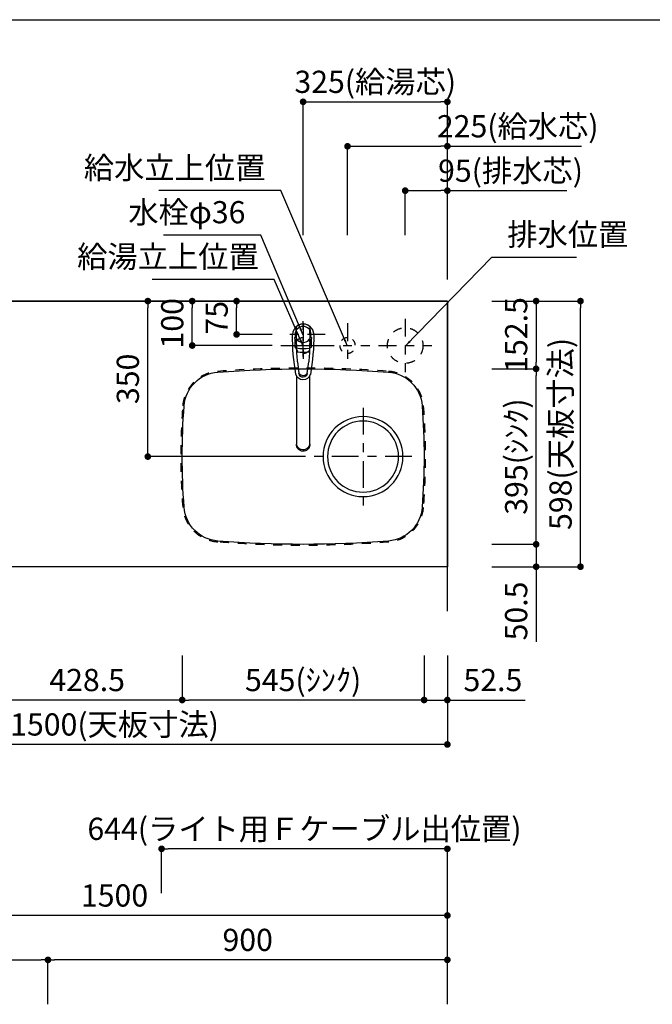
# Model space of a CAD drawing. Extents: x 0 to 8150, y 0 to 5650.
# Drawn here: x 3886 to 5312, y 3434 to 5650 of the extents above; entities that cross this region are included whole.
import ezdxf

# ---------------------------------------------------------------- set-up
doc = ezdxf.new("R2010")
doc.units = 0
doc.header["$LTSCALE"] = 80
doc.header["$MEASUREMENT"] = 0
for name, pattern in [('ITN02', [1.25, 0.5, -0.25, 0.25, -0.25]), ('ITN03', [1.5, 0.75, -0.25, 0.25, -0.25]), ('ITN06', [2.25, 1.5, -0.25, 0.25, -0.25]), ('TEN07', [0.35, 0.175, -0.175]), ('TEN10', [0.5, 0.25, -0.25])]:
    doc.linetypes.add(name, pattern=pattern)
doc.layers.get('0').update_dxf_attribs({"linetype": 'CONTINUOUS'})
doc.layers.get('DEFPOINTS').update_dxf_attribs({"linetype": 'CONTINUOUS'})
for name, color, linetype in [('1', 7, 'CONTINUOUS'), ('DIM', 3, 'CONTINUOUS'), ('DTOP', 150, 'CONTINUOUS'), ('KABE', 130, 'CONTINUOUS'), ('図面枠', 6, 'CONTINUOUS'), ('設備', 30, 'CONTINUOUS')]:
    doc.layers.add(name, color=color, linetype=linetype)
doc.styles.add('TATE65', font='txt.shx', dxfattribs={"width": 0.65, "bigfont": 'extfont.shx'})
doc.styles.add('TATE70', font='txt.shx', dxfattribs={"width": 0.7, "bigfont": 'extfont.shx'})
doc.styles.add('TATE75', font='txt.shx', dxfattribs={"width": 0.75, "bigfont": 'extfont.shx'})
doc.styles.add('TATE80', font='txt.shx', dxfattribs={"width": 0.8, "bigfont": 'extfont.shx'})
doc.dimstyles.new('DIMSHORT65', dxfattribs={"dimtxt": 50, "dimasz": 15, "dimexe": 0, "dimexo": 0, "dimgap": 20, "dimtad": 1, "dimdec": 1, "dimtxsty": 'TATE65', "dimblk1": 'DOT', "dimblk2": 'DOT', "dimsah": 1, "dimcen": 0.09, "dimclrd": 256, "dimclre": 256, "dimclrt": 7, "dimazin": 3, "dimtfac": 1, "dimtmove": 0, "dimatfit": 3, "dimtolj": 1, "dimtzin": 0})
doc.dimstyles.new('DIMSHORT70', dxfattribs={"dimtxt": 50, "dimasz": 15, "dimexe": 0, "dimexo": 0, "dimgap": 20, "dimtad": 1, "dimdec": 1, "dimtxsty": 'TATE70', "dimblk1": 'DOT', "dimblk2": 'DOT', "dimsah": 1, "dimcen": 0.09, "dimclrd": 256, "dimclre": 256, "dimclrt": 7, "dimazin": 3, "dimtfac": 1, "dimtmove": 0, "dimatfit": 3, "dimtolj": 1, "dimtzin": 0})
doc.dimstyles.new('HIKI65', dxfattribs={"dimtxt": 50, "dimasz": 15, "dimexe": 0, "dimexo": 0, "dimgap": 20, "dimtad": 1, "dimtxsty": 'TATE65', "dimblk1": 'DOT', "dimblk2": 'DOT', "dimsah": 1, "dimcen": 0.09, "dimclrd": 256, "dimclre": 256, "dimclrt": 7, "dimazin": 3, "dimtfac": 1, "dimtmove": 0, "dimatfit": 3, "dimtolj": 1, "dimtzin": 0})
doc.dimstyles.new('HIKI70', dxfattribs={"dimtxt": 50, "dimasz": 15, "dimexe": 0, "dimexo": 0, "dimgap": 20, "dimtad": 1, "dimdec": 1, "dimtxsty": 'TATE70', "dimblk1": 'DOT', "dimblk2": 'DOT', "dimsah": 1, "dimcen": 0.09, "dimclrd": 256, "dimclre": 256, "dimclrt": 7, "dimazin": 3, "dimtfac": 1, "dimtmove": 0, "dimatfit": 3, "dimtolj": 1, "dimtzin": 0})
doc.dimstyles.new('HIKI75', dxfattribs={"dimtxt": 50, "dimasz": 15, "dimexe": 0, "dimexo": 0, "dimgap": 20, "dimtad": 1, "dimtxsty": 'TATE75', "dimblk1": 'DOT', "dimblk2": 'DOT', "dimsah": 1, "dimcen": 0.09, "dimclrd": 256, "dimclre": 256, "dimclrt": 7, "dimazin": 3, "dimtfac": 1, "dimtmove": 0, "dimatfit": 3, "dimtolj": 1, "dimtzin": 0})
doc.dimstyles.new('HIKI80', dxfattribs={"dimtxt": 50, "dimasz": 15, "dimexe": 0, "dimexo": 0, "dimgap": 20, "dimtad": 1, "dimtxsty": 'TATE80', "dimblk1": 'DOT', "dimblk2": 'DOT', "dimsah": 1, "dimcen": 0.09, "dimclrd": 256, "dimclre": 256, "dimclrt": 7, "dimazin": 3, "dimtfac": 1, "dimtmove": 0, "dimatfit": 3, "dimtolj": 1, "dimtzin": 0})

# ---------------------------------------------------------------- blocks, each defined once
blk = doc.blocks.new('84-120__49', base_point=(154.9, 162.7))
at = {"color": 7}
for radius, start, end in [(89.9, 171.1673, 188.8058), (81.9, 169.9739, 190.3569)]:
    blk.add_arc((575.6, 247.6), radius, start, end, dxfattribs=at)
at = {"layer": '1', "color": 7}
for centre, radius, start, end in [((526.3, -377.3), 640, 92.8061, 93.5399), ((526.3, -377.3), 640, 90, 92.8061), ((526.2, -376.8), 639.5, 88.309, 89.9864), ((526.3, 872.7), 640, 266.4595, 270), ((526.5, 872.2), 639.5, 269.9864, 271.6637)]:
    blk.add_arc(centre, radius, start, end, dxfattribs=at)
blk = doc.blocks.new('87-47__47', base_point=(388.6, 250.9))
at = {"color": 7}
for centre, radius, start, end in [((441, 247.7), 17, 107.8314, 254.8555), ((439, 247.6), 9.35, 97.029, 260.4393), ((445.3, 247.5), 12, 128.2968, 229.1715), ((439, 247.6), 9.35, 260.4393, 270.7565)]:
    blk.add_arc(centre, radius, start, end, dxfattribs=at)
at = {"layer": '1', "color": 7}
for p, q in [((437.9, 256.9), (464.4, 260.2)), ((526.3, 262.7), (538.9, 262.7)), ((464.4, 235.2), (439.2, 238.3)), ((526.3, 232.7), (538.9, 232.7))]:
    blk.add_line(p, q, dxfattribs=at)
blk.add_lwpolyline([(526.3, 271.7, -0.001137), (527.2, 271.6, -0.003417), (528, 271.6, -0.00571), (528.8, 271.5, -0.008016), (529.6, 271.4, -0.010318), (530.4, 271.3, -0.011142), (531.2, 271.2, -0.010474), (532, 271, -0.00983), (532.7, 270.7, -0.009216), (533.5, 270.5, -0.008634), (534.3, 270.2, -0.025578), (536.5, 269.2, -0.169592), (547.2, 258.2, -0.535522), (526.3, 223.7)], format="xyb", dxfattribs=at)
for centre, radius, start, end in [((524.9, -243.2), 514.9, 89.8415, 99.9681), ((526.2, -376.8), 640, 93.8817, 95.5432), ((526.2, -376.8), 640, 92.7833, 93.8817), ((526.3, 247.7), 34.5, 149.7754, 154.7228), ((497.4, 264.5), 1.05, 92.5695, 149.7754), ((526.2, -376.8), 643, 90.6303, 92.5695), ((519.1, 265.1), 1.05, 30.8845, 90.6303), ((489.9, 247.7), 35.1, 26.1975, 30.8845), ((526.2, -376.8), 640, 89.9864, 90.429), ((526.2, -376.8), 640, 88.3746, 89.9864), ((524.9, 738.5), 514.9, 260.1183, 270.1585), ((526.5, 872.2), 640, 264.4296, 266.091), ((526.5, 872.2), 640, 266.091, 267.1895), ((526.3, 247.7), 34.5, 205.2499, 210.1974), ((497.4, 230.8), 1.05, 210.1974, 267.4032), ((526.5, 872.2), 643, 267.4032, 269.3424), ((519.1, 230.2), 1, 269.345, 329.0399), ((489.9, 247.7), 35.1, 329.0882, 333.7752), ((526.5, 872.2), 640, 269.5437, 269.9864), ((526.5, 872.2), 640, 269.9864, 271.5981)]:
    blk.add_arc(centre, radius, start, end, dxfattribs=at)
blk = doc.blocks.new('A$C38C01EB5')
at = {"color": 7}
for p, q in [((15.7, 38.9), (169.7, 38.9)), ((169.9, 9), (15.7, 9))]:
    blk.add_line(p, q, dxfattribs=at)
for points in [[(15.7, 38.9, 0.001051), (15.1, 38.9, 0.003157), (14.6, 38.9, 0.005275), (14, 38.8, 0.007402), (13.5, 38.8, 0.009529), (12.9, 38.7, 0.010706), (12.4, 38.6, 0.009238), (11.9, 38.5, 0.009582), (11.3, 38.4, 0.008157), (10.8, 38.2, 0.008548), (10.3, 38, 0.015329), (9.3, 37.7, 0.017305), (8.3, 37.2, 0.094399), (3.6, 33.6, 0.090637), (0.9, 29.1, 0.434977), (10.3, 9.9, 0.008103), (10.8, 9.7, 0.008602), (11.3, 9.6, 0.009136), (11.9, 9.4, 0.009684), (12.4, 9.3, 0.02039), (13.5, 9.1, 0.006649), (14, 9.1, 0.006027), (14.6, 9, 0.002404), (15.1, 9, 0.001804), (15.7, 9)], [(13.6, 38, 0.001073), (13.1, 37.8, 0.003223), (12.6, 37.6, 0.005386), (12.1, 37.4, 0.007558), (11.6, 37.2, 0.009731), (11.1, 36.9, 0.010893), (10.6, 36.7, 0.009431), (10.2, 36.4, 0.0098), (9.7, 36.1, 0.008383), (9.3, 35.8, 0.0591), (6.6, 33.2, 0.127722), (3.5, 26.6, 0.262018), (8, 13.2, 0.035014), (10.2, 11.5, 0.018849), (10.6, 11.3, 0.011821), (11.6, 10.7, 0.015747), (12.1, 10.5, 0.005387), (12.6, 10.3, 0.003223), (13.1, 10.1, 0.001074), (13.6, 9.9)]]:
    blk.add_lwpolyline(points, format="xyb", dxfattribs=at)
for start, end in [(0, 41.4179), (318.5821, 0)]:
    blk.add_arc((263, 24), 24, start, end, dxfattribs=at)
at = {"xscale": 0.9987063150770663, "yscale": 0.9987063150770663, "zscale": 0.9987063150770663}
for name, p in [('87-47__47', (125.5, 27.2)), ('84-120__49', (-108, -60.9))]:
    blk.add_blockref(name, p, dxfattribs=at)
blk = doc.blocks.new('_DOT')
at = {"color": 0, "linetype": 'BYBLOCK'}
blk.add_line((-0.5, 0), (-1, 0), dxfattribs=at)
at = {"color": 0, "linetype": 'BYBLOCK', "const_width": 0.5}
blk.add_lwpolyline([(-0.25, 0, 1), (0.25, 0, 1)], format="xyb", close=True, dxfattribs=at)
blk = doc.blocks.new('*D86')
at = {"linetype": 'BYBLOCK'}
for p, q in [((3350, 3533.5), (3350, 3633.5)), ((4835, 3633.5), (3365, 3633.5)), ((4850, 3533.5), (4850, 3633.5))]:
    blk.add_line(p, q, dxfattribs=at)
at = {"layer": 'DEFPOINTS', "color": 0, "linetype": 'BYBLOCK'}
for p in [(3350, 3633.5), (3350, 3533.5), (4850, 3533.5)]:
    blk.add_point(p, dxfattribs=at)
at = {"linetype": 'BYBLOCK', "xscale": 15, "yscale": 15, "zscale": 15, "rotation": 180}
blk.add_blockref('_DOT', (3350, 3633.5), dxfattribs=at)
at = {"linetype": 'BYBLOCK', "xscale": 15, "yscale": 15, "zscale": 15}
blk.add_blockref('_DOT', (4850, 3633.5), dxfattribs=at)
at = {"color": 7, "linetype": 'BYBLOCK', "insert": (4100, 3678.5), "char_height": 50, "attachment_point": 5, "style": 'TATE75'}
blk.add_mtext('\\A1;1500', dxfattribs=at)
blk = doc.blocks.new('*D89')
at = {"linetype": 'BYBLOCK'}
for p, q in [((3950, 3433.5), (3950, 3533.5)), ((4835, 3533.5), (3965, 3533.5)), ((4850, 3433.5), (4850, 3533.5))]:
    blk.add_line(p, q, dxfattribs=at)
at = {"layer": 'DEFPOINTS', "color": 0, "linetype": 'BYBLOCK'}
for p in [(3950, 3533.5), (3950, 3433.5), (4850, 3433.5)]:
    blk.add_point(p, dxfattribs=at)
at = {"linetype": 'BYBLOCK', "xscale": 15, "yscale": 15, "zscale": 15, "rotation": 180}
blk.add_blockref('_DOT', (3950, 3533.5), dxfattribs=at)
at = {"linetype": 'BYBLOCK', "xscale": 15, "yscale": 15, "zscale": 15}
blk.add_blockref('_DOT', (4850, 3533.5), dxfattribs=at)
at = {"color": 7, "linetype": 'BYBLOCK', "insert": (4400, 3578.5), "char_height": 50, "attachment_point": 5, "style": 'TATE75'}
blk.add_mtext('\\A1;900', dxfattribs=at)
blk = doc.blocks.new('*D90')
at = {"linetype": 'BYBLOCK'}
for p, q in [((3350, 3433.5), (3350, 3533.5)), ((3365, 3533.5), (3935, 3533.5)), ((3950, 3433.5), (3950, 3533.5))]:
    blk.add_line(p, q, dxfattribs=at)
at = {"layer": 'DEFPOINTS', "color": 0, "linetype": 'BYBLOCK'}
for p in [(3950, 3533.5), (3350, 3433.5), (3950, 3433.5)]:
    blk.add_point(p, dxfattribs=at)
at = {"linetype": 'BYBLOCK', "xscale": 15, "yscale": 15, "zscale": 15, "rotation": 180}
blk.add_blockref('_DOT', (3350, 3533.5), dxfattribs=at)
at = {"linetype": 'BYBLOCK', "xscale": 15, "yscale": 15, "zscale": 15}
blk.add_blockref('_DOT', (3950, 3533.5), dxfattribs=at)
at = {"color": 7, "linetype": 'BYBLOCK', "insert": (3650, 3578.5), "char_height": 50, "attachment_point": 5, "style": 'TATE75'}
blk.add_mtext('\\A1;600', dxfattribs=at)
blk = doc.blocks.new('*D91')
at = {"linetype": 'BYBLOCK'}
for p, q in [((4206, 3683.5), (4206, 3783.5)), ((4835, 3783.5), (4221, 3783.5)), ((4850, 3633.5), (4850, 3783.5))]:
    blk.add_line(p, q, dxfattribs=at)
at = {"layer": 'DEFPOINTS', "color": 0, "linetype": 'BYBLOCK'}
for p in [(4206, 3783.5), (4206, 3683.5), (4850, 3633.5)]:
    blk.add_point(p, dxfattribs=at)
at = {"linetype": 'BYBLOCK', "xscale": 15, "yscale": 15, "zscale": 15, "rotation": 180}
blk.add_blockref('_DOT', (4206, 3783.5), dxfattribs=at)
at = {"linetype": 'BYBLOCK', "xscale": 15, "yscale": 15, "zscale": 15}
blk.add_blockref('_DOT', (4850, 3783.5), dxfattribs=at)
at = {"color": 7, "linetype": 'BYBLOCK', "insert": (4528, 3828.5), "char_height": 50, "attachment_point": 5, "style": 'TATE65'}
blk.add_mtext('\\A1;644(ライト用Ｆケーブル出位置)', dxfattribs=at)
blk = doc.blocks.new('*D127')
at = {"linetype": 'BYBLOCK'}
for p, q in [((13843.8, 5395.1), (13843.8, 5495.1)), ((13858.8, 5495.1), (13923.8, 5495.1)), ((13938.8, 5295.1), (13938.8, 5495.1)), ((13938.8, 5495.1), (14208.3, 5495.1))]:
    blk.add_line(p, q, dxfattribs=at)
at = {"layer": 'DEFPOINTS', "color": 0, "linetype": 'BYBLOCK'}
for p in [(13938.8, 5495.1), (13843.8, 5395.1), (13938.8, 5295.1)]:
    blk.add_point(p, dxfattribs=at)
at = {"linetype": 'BYBLOCK', "xscale": 15, "yscale": 15, "zscale": 15, "rotation": 180}
blk.add_blockref('_DOT', (13843.8, 5495.1), dxfattribs=at)
at = {"linetype": 'BYBLOCK', "xscale": 15, "yscale": 15, "zscale": 15}
blk.add_blockref('_DOT', (13938.8, 5495.1), dxfattribs=at)
at = {"color": 7, "linetype": 'BYBLOCK', "insert": (14081.1, 5540.1), "char_height": 50, "attachment_point": 5, "style": 'TATE65'}
blk.add_mtext('\\A1;95(排水芯)', dxfattribs=at)
blk = doc.blocks.new('*D128')
at = {"linetype": 'BYBLOCK'}
for p, q in [((13613.8, 5395.1), (13613.8, 5695.1)), ((13628.8, 5695.1), (13923.8, 5695.1)), ((13938.8, 5595.1), (13938.8, 5695.1))]:
    blk.add_line(p, q, dxfattribs=at)
at = {"layer": 'DEFPOINTS', "color": 0, "linetype": 'BYBLOCK'}
for p in [(13938.8, 5695.1), (13938.8, 5595.1), (13613.8, 5395.1)]:
    blk.add_point(p, dxfattribs=at)
at = {"linetype": 'BYBLOCK', "xscale": 15, "yscale": 15, "zscale": 15, "rotation": 180}
blk.add_blockref('_DOT', (13613.8, 5695.1), dxfattribs=at)
at = {"linetype": 'BYBLOCK', "xscale": 15, "yscale": 15, "zscale": 15}
blk.add_blockref('_DOT', (13938.8, 5695.1), dxfattribs=at)
at = {"color": 7, "linetype": 'BYBLOCK', "insert": (13776.3, 5740.1), "char_height": 50, "attachment_point": 5, "style": 'TATE65'}
blk.add_mtext('\\A1;325(給湯芯)', dxfattribs=at)
blk = doc.blocks.new('*D129')
at = {"linetype": 'BYBLOCK'}
for p, q in [((13713.8, 5395.1), (13713.8, 5595.1)), ((13728.8, 5595.1), (13923.8, 5595.1)), ((13938.8, 5495.1), (13938.8, 5595.1)), ((13938.8, 5595.1), (14240.8, 5595.1))]:
    blk.add_line(p, q, dxfattribs=at)
at = {"layer": 'DEFPOINTS', "color": 0, "linetype": 'BYBLOCK'}
for p in [(13938.8, 5595.1), (13938.8, 5495.1), (13713.8, 5395.1)]:
    blk.add_point(p, dxfattribs=at)
at = {"linetype": 'BYBLOCK', "xscale": 15, "yscale": 15, "zscale": 15, "rotation": 180}
blk.add_blockref('_DOT', (13713.8, 5595.1), dxfattribs=at)
at = {"linetype": 'BYBLOCK', "xscale": 15, "yscale": 15, "zscale": 15}
blk.add_blockref('_DOT', (13938.8, 5595.1), dxfattribs=at)
at = {"color": 7, "linetype": 'BYBLOCK', "insert": (14097.3, 5640.1), "char_height": 50, "attachment_point": 5, "style": 'TATE65'}
blk.add_mtext('\\A1;225(給水芯)', dxfattribs=at)
blk = doc.blocks.new('*D130')
at = {"linetype": 'BYBLOCK'}
for p, q in [((4950, 4864), (5050, 4864)), ((5050, 4484), (5050, 4849)), ((4950, 4469), (5050, 4469))]:
    blk.add_line(p, q, dxfattribs=at)
at = {"layer": 'DEFPOINTS', "color": 0, "linetype": 'BYBLOCK'}
for p in [(4950, 4864), (5050, 4864), (4950, 4469)]:
    blk.add_point(p, dxfattribs=at)
at = {"linetype": 'BYBLOCK', "xscale": 15, "yscale": 15, "zscale": 15}
for p, rotation in [((5050, 4864), 90), ((5050, 4469), 270)]:
    blk.add_blockref('_DOT', p, dxfattribs=dict(at, rotation=rotation))
at = {"color": 7, "linetype": 'BYBLOCK', "insert": (5005, 4666.5), "char_height": 50, "attachment_point": 5, "rotation": 90, "style": 'TATE70'}
blk.add_mtext('\\A1;395(ｼﾝｸ)', dxfattribs=at)
blk = doc.blocks.new('*D131')
at = {"linetype": 'BYBLOCK'}
for p, q in [((5050, 5016.5), (5150, 5016.5)), ((5150, 4433.5), (5150, 5001.5)), ((5050, 4418.5), (5150, 4418.5))]:
    blk.add_line(p, q, dxfattribs=at)
at = {"layer": 'DEFPOINTS', "color": 0, "linetype": 'BYBLOCK'}
for p in [(5050, 5016.5), (5150, 5016.5), (5050, 4418.5)]:
    blk.add_point(p, dxfattribs=at)
at = {"linetype": 'BYBLOCK', "xscale": 15, "yscale": 15, "zscale": 15}
for p, rotation in [((5150, 5016.5), 90), ((5150, 4418.5), 270)]:
    blk.add_blockref('_DOT', p, dxfattribs=dict(at, rotation=rotation))
at = {"color": 7, "linetype": 'BYBLOCK', "insert": (5105, 4717.5), "char_height": 50, "attachment_point": 5, "rotation": 90, "style": 'TATE70'}
blk.add_mtext('\\A1;598(天板寸法)', dxfattribs=at)
blk = doc.blocks.new('*D132')
at = {"linetype": 'BYBLOCK'}
for p, q in [((5050, 4484), (5050, 4499)), ((4950, 4469), (5050, 4469)), ((5050, 4469), (5050, 4418.5)), ((4950, 4418.5), (5050, 4418.5)), ((5050, 4403.5), (5050, 4249.3))]:
    blk.add_line(p, q, dxfattribs=at)
at = {"layer": 'DEFPOINTS', "color": 0, "linetype": 'BYBLOCK'}
for p in [(4950, 4469), (4950, 4418.5), (5050, 4418.5)]:
    blk.add_point(p, dxfattribs=at)
at = {"linetype": 'BYBLOCK', "xscale": 15, "yscale": 15, "zscale": 15}
for p, rotation in [((5050, 4469), 270), ((5050, 4418.5), 90)]:
    blk.add_blockref('_DOT', p, dxfattribs=dict(at, rotation=rotation))
at = {"color": 7, "linetype": 'BYBLOCK', "insert": (5005, 4318.9), "char_height": 50, "attachment_point": 5, "rotation": 90, "style": 'TATE70'}
blk.add_mtext('\\A1;50.5', dxfattribs=at)
blk = doc.blocks.new('*D133')
at = {"linetype": 'BYBLOCK'}
for p, q in [((4950, 5016.5), (5050, 5016.5)), ((5050, 5001.5), (5050, 4879)), ((4950, 4864), (5050, 4864))]:
    blk.add_line(p, q, dxfattribs=at)
at = {"layer": 'DEFPOINTS', "color": 0, "linetype": 'BYBLOCK'}
for p in [(4950, 5016.5), (4950, 4864), (5050, 4864)]:
    blk.add_point(p, dxfattribs=at)
at = {"linetype": 'BYBLOCK', "xscale": 15, "yscale": 15, "zscale": 15}
for p, rotation in [((5050, 5016.5), 90), ((5050, 4864), 270)]:
    blk.add_blockref('_DOT', p, dxfattribs=dict(at, rotation=rotation))
at = {"color": 7, "linetype": 'BYBLOCK', "insert": (5005, 4940.25), "char_height": 50, "attachment_point": 5, "rotation": 90, "style": 'TATE70'}
blk.add_mtext('\\A1;152.5', dxfattribs=at)
blk = doc.blocks.new('*D135')
at = {"linetype": 'BYBLOCK'}
for p, q in [((3824, 4216.5), (3824, 4116.5)), ((4252.5, 4216.5), (4252.5, 4116.5)), ((4237.5, 4116.5), (3839, 4116.5))]:
    blk.add_line(p, q, dxfattribs=at)
at = {"layer": 'DEFPOINTS', "color": 0, "linetype": 'BYBLOCK'}
for p in [(3824, 4216.5), (4252.5, 4216.5), (3824, 4116.5)]:
    blk.add_point(p, dxfattribs=at)
at = {"linetype": 'BYBLOCK', "xscale": 15, "yscale": 15, "zscale": 15, "rotation": 180}
blk.add_blockref('_DOT', (3824, 4116.5), dxfattribs=at)
at = {"linetype": 'BYBLOCK', "xscale": 15, "yscale": 15, "zscale": 15}
blk.add_blockref('_DOT', (4252.5, 4116.5), dxfattribs=at)
at = {"color": 7, "linetype": 'BYBLOCK', "insert": (4038.25, 4161.5), "char_height": 50, "attachment_point": 5, "style": 'TATE70'}
blk.add_mtext('\\A1;428.5', dxfattribs=at)
blk = doc.blocks.new('*D136')
at = {"linetype": 'BYBLOCK'}
for p, q in [((3350, 4116.5), (3350, 4016.5)), ((4850, 4116.5), (4850, 4016.5)), ((4835, 4016.5), (3365, 4016.5))]:
    blk.add_line(p, q, dxfattribs=at)
at = {"layer": 'DEFPOINTS', "color": 0, "linetype": 'BYBLOCK'}
for p in [(3350, 4116.5), (4850, 4116.5), (3350, 4016.5)]:
    blk.add_point(p, dxfattribs=at)
at = {"linetype": 'BYBLOCK', "xscale": 15, "yscale": 15, "zscale": 15, "rotation": 180}
blk.add_blockref('_DOT', (3350, 4016.5), dxfattribs=at)
at = {"linetype": 'BYBLOCK', "xscale": 15, "yscale": 15, "zscale": 15}
blk.add_blockref('_DOT', (4850, 4016.5), dxfattribs=at)
at = {"color": 7, "linetype": 'BYBLOCK', "insert": (4100, 4061.5), "char_height": 50, "attachment_point": 5, "style": 'TATE70'}
blk.add_mtext('\\A1;1500(天板寸法)', dxfattribs=at)
blk = doc.blocks.new('*D137')
at = {"linetype": 'BYBLOCK'}
for p, q in [((4797.5, 4216.5), (4797.5, 4116.5)), ((4850, 4216.5), (4850, 4116.5)), ((4782.5, 4116.5), (4767.5, 4116.5)), ((4797.5, 4116.5), (4850, 4116.5)), ((4865, 4116.5), (5025, 4116.5))]:
    blk.add_line(p, q, dxfattribs=at)
at = {"layer": 'DEFPOINTS', "color": 0, "linetype": 'BYBLOCK'}
for p in [(4797.5, 4216.5), (4850, 4216.5), (4850, 4116.5)]:
    blk.add_point(p, dxfattribs=at)
at = {"linetype": 'BYBLOCK', "xscale": 15, "yscale": 15, "zscale": 15}
blk.add_blockref('_DOT', (4797.5, 4116.5), dxfattribs=at)
at = {"linetype": 'BYBLOCK', "xscale": 15, "yscale": 15, "zscale": 15, "rotation": 180}
blk.add_blockref('_DOT', (4850, 4116.5), dxfattribs=at)
at = {"color": 7, "linetype": 'BYBLOCK', "insert": (4952.5, 4161.5), "char_height": 50, "attachment_point": 5, "style": 'TATE70'}
blk.add_mtext('\\A1;52.5', dxfattribs=at)
blk = doc.blocks.new('*D138')
at = {"linetype": 'BYBLOCK'}
for p, q in [((4252.5, 4216.5), (4252.5, 4116.5)), ((4797.5, 4216.5), (4797.5, 4116.5)), ((4782.5, 4116.5), (4267.5, 4116.5))]:
    blk.add_line(p, q, dxfattribs=at)
at = {"layer": 'DEFPOINTS', "color": 0, "linetype": 'BYBLOCK'}
for p in [(4252.5, 4216.5), (4797.5, 4216.5), (4252.5, 4116.5)]:
    blk.add_point(p, dxfattribs=at)
at = {"linetype": 'BYBLOCK', "xscale": 15, "yscale": 15, "zscale": 15, "rotation": 180}
blk.add_blockref('_DOT', (4252.5, 4116.5), dxfattribs=at)
at = {"linetype": 'BYBLOCK', "xscale": 15, "yscale": 15, "zscale": 15}
blk.add_blockref('_DOT', (4797.5, 4116.5), dxfattribs=at)
at = {"color": 7, "linetype": 'BYBLOCK', "insert": (4525, 4161.5), "char_height": 50, "attachment_point": 5, "style": 'TATE70'}
blk.add_mtext('\\A1;545(ｼﾝｸ)', dxfattribs=at)
blk = doc.blocks.new('A$C4E7062FC')
at = {"layer": '1', "color": 3, "linetype": 'ITN02'}
for p, q in [((60, 120), (60, 0)), ((0, 60), (120, 60))]:
    blk.add_line(p, q, dxfattribs=at)
at = {"layer": '1', "color": 4, "linetype": 'TEN10'}
blk.add_circle((60, 60), 40, dxfattribs=at)
blk = doc.blocks.new('A$C5F914862')
at = {"layer": '1', "color": 3, "linetype": 'ITN02'}
for p, q in [((50, 100), (50, 0)), ((150, 100), (150, 0))]:
    blk.add_line(p, q, dxfattribs=at)
at = {"layer": '1', "color": 3, "linetype": 'ITN06'}
blk.add_line((200, 50), (0, 50), dxfattribs=at)
at = {"layer": '1', "color": 4, "linetype": 'TEN07'}
for centre in [(50, 50), (150, 50)]:
    blk.add_circle(centre, 17.5, dxfattribs=at)
blk = doc.blocks.new('*D140')
at = {"linetype": 'BYBLOCK'}
for p, q in [((4256.1, 5016.5), (4175, 5016.5)), ((4175, 4681.5), (4175, 5001.5)), ((4530, 4666.5), (4175, 4666.5))]:
    blk.add_line(p, q, dxfattribs=at)
at = {"layer": 'DEFPOINTS', "color": 0, "linetype": 'BYBLOCK'}
for p in [(4175, 5016.5), (4256.1, 5016.5), (4530, 4666.5)]:
    blk.add_point(p, dxfattribs=at)
at = {"linetype": 'BYBLOCK', "xscale": 15, "yscale": 15, "zscale": 15}
for p, rotation in [((4175, 5016.5), 90), ((4175, 4666.5), 270)]:
    blk.add_blockref('_DOT', p, dxfattribs=dict(at, rotation=rotation))
at = {"color": 7, "linetype": 'BYBLOCK', "insert": (4130, 4841.5), "char_height": 50, "attachment_point": 5, "rotation": 90, "style": 'TATE70'}
blk.add_mtext('\\A1;350', dxfattribs=at)
blk = doc.blocks.new('*D141')
at = {"linetype": 'BYBLOCK'}
for p, q in [((4425, 5016.5), (4375, 5016.5)), ((4375, 4956.5), (4375, 5001.5)), ((4455, 4941.5), (4375, 4941.5))]:
    blk.add_line(p, q, dxfattribs=at)
at = {"layer": 'DEFPOINTS', "color": 0, "linetype": 'BYBLOCK'}
for p in [(4375, 5016.5), (4425, 5016.5), (4455, 4941.5)]:
    blk.add_point(p, dxfattribs=at)
at = {"linetype": 'BYBLOCK', "xscale": 15, "yscale": 15, "zscale": 15}
for p, rotation in [((4375, 5016.5), 90), ((4375, 4941.5), 270)]:
    blk.add_blockref('_DOT', p, dxfattribs=dict(at, rotation=rotation))
at = {"color": 7, "linetype": 'BYBLOCK', "insert": (4330, 4979), "char_height": 50, "attachment_point": 5, "rotation": 90, "style": 'TATE65'}
blk.add_mtext('\\A1;75', dxfattribs=at)
blk = doc.blocks.new('*D142')
at = {"linetype": 'BYBLOCK'}
for p, q in [((4325, 5016.5), (4275, 5016.5)), ((4275, 4931.5), (4275, 5001.5)), ((4455, 4916.5), (4275, 4916.5))]:
    blk.add_line(p, q, dxfattribs=at)
at = {"layer": 'DEFPOINTS', "color": 0, "linetype": 'BYBLOCK'}
for p in [(4275, 5016.5), (4325, 5016.5), (4455, 4916.5)]:
    blk.add_point(p, dxfattribs=at)
at = {"linetype": 'BYBLOCK', "xscale": 15, "yscale": 15, "zscale": 15}
for p, rotation in [((4275, 5016.5), 90), ((4275, 4916.5), 270)]:
    blk.add_blockref('_DOT', p, dxfattribs=dict(at, rotation=rotation))
at = {"color": 7, "linetype": 'BYBLOCK', "insert": (4230, 4966.5), "char_height": 50, "attachment_point": 5, "rotation": 90, "style": 'TATE65'}
blk.add_mtext('\\A1;100', dxfattribs=at)
blk = doc.blocks.new('A$C1D1B2A49')
at = {"layer": '1', "color": 3, "linetype": 'ITN03'}
for p, q in [((139.9, 309.9), (139.9, 89.9)), ((29.9, 199.9), (249.9, 199.9))]:
    blk.add_line(p, q, dxfattribs=at)
at = {"layer": '1'}
for radius in [90, 80]:
    blk.add_circle((139.9, 199.9), radius, dxfattribs=at)
at = {"layer": '1', "color": 4, "linetype": 'TEN10'}
for centre, radius, start, end in [((274.9, -2100.1), 2500, 85.5855, 94.4145), ((89, 307.8), 85, 94.4145, 175.6293), ((460.8, 307.8), 85, 4.3707, 85.5855), ((1499.9, 199.9), 1500, 175.6293, 184.3707), ((-950.1, 199.9), 1500, 355.6293, 4.3707), ((89, 92.1), 85, 184.3707, 265.5855), ((460.8, 92.1), 85, 274.4145, 355.6293), ((274.9, 2499.9), 2500, 265.5855, 274.4145)]:
    blk.add_arc(centre, radius, start, end, dxfattribs=at)
at = {"layer": '1'}
for centre, radius, start, end in [((89, 307.8), 82.5, 94.4145, 175.6293), ((274.9, -2100.1), 2497.5, 85.5855, 94.4145), ((460.8, 307.8), 82.5, 4.3707, 85.5855), ((1499.9, 199.9), 1497.5, 175.6293, 184.3707), ((-950.1, 199.9), 1497.5, 355.6293, 4.3707), ((89, 92.1), 82.5, 184.3707, 265.5855), ((460.8, 92.1), 82.5, 274.4145, 355.6293), ((274.9, 2499.9), 2497.5, 265.5855, 274.4145)]:
    blk.add_arc(centre, radius, start, end, dxfattribs=at)
blk = doc.blocks.new('A$C455347F3')
at = {"color": 3, "linetype": 'ITN02'}
for p, q in [((50, 0), (50, 100)), ((0, 50), (100, 50))]:
    blk.add_line(p, q, dxfattribs=at)
blk.add_circle((50, 50), 18)

msp = doc.modelspace()

# ---------------------------------------------------------------- linework, layer by layer
at = {"layer": 'DTOP'}
msp.add_lwpolyline([(4850, 4418.5), (3350, 4418.5), (3350, 5016.5), (4850, 5016.5)], close=True, dxfattribs=at)
at = {"layer": 'KABE'}
msp.add_lwpolyline([(4850, 4318.5), (4850, 5016.5), (3350, 5016.5), (3350, 4318.5)], dxfattribs=at)
at = {"layer": '図面枠', "linetype": 'CONTINUOUS'}
msp.add_line((0, 5650), (8150, 5650), dxfattribs=at)

# ---------------------------------------------------------------- block references
at = {"xscale": -1}
for name, p in [('A$C455347F3', (4575, 4891.5)), ('A$C5F914862', (4675, 4866.5))]:
    msp.add_blockref(name, p, dxfattribs=at)
msp.add_blockref('A$C4E7062FC', (4695, 4856.5))
at = {"layer": '1', "xscale": -1, "rotation": 270}
msp.add_blockref('A$C38C01EB5', (4501.031, 4678.493), dxfattribs=at)
at = {"layer": '1', "xscale": -1}
msp.add_blockref('A$C1D1B2A49', (4799.905, 4466.561), dxfattribs=at)

# ---------------------------------------------------------------- texts
at = {"layer": 'DIM', "color": 7, "insert": (4395, 5210.146), "char_height": 50, "attachment_point": 6, "style": 'TATE70'}
msp.add_mtext('水栓φ36', dxfattribs=at)
at = {"layer": '設備', "color": 7, "char_height": 50, "style": 'TATE70'}
for s, insert, attachment_point in [('給水立上位置', (4440, 5310.146), 6), ('排水位置', (4985, 5160.146), 4), ('給湯立上位置', (4425, 5110.146), 6)]:
    msp.add_mtext(s, dxfattribs=dict(at, insert=insert, attachment_point=attachment_point))

# ---------------------------------------------------------------- dimensions: what is measured, and where the dimension line sits
at = {"layer": 'DIM'}
for base, p1, p2, picture, middle in [((3350, 3633.5), (4850, 3533.5), (3350, 3533.5), '*D86', (4100, 3678.5)), ((3950, 3533.5), (3350, 3433.5), (3950, 3433.5), '*D90', (3650, 3578.5)), ((3950, 3533.5), (4850, 3433.5), (3950, 3433.5), '*D89', (4400, 3578.5))]:
    dim = msp.add_linear_dim(base=base, p1=p1, p2=p2, dimstyle='HIKI75', dxfattribs=at)
    dim.commit()
    dim.dimension.update_dxf_attribs({"geometry": picture, "text_midpoint": middle})
at = {"layer": 'DTOP'}
for base, p1, p2, dimstyle, picture, middle in [((4175, 5016.5), (4530, 4666.5), (4256.098, 5016.5), 'HIKI70', '*D140', (4130, 4841.5)), ((5050, 4418.5), (4950, 4469), (4950, 4418.5), 'DIMSHORT70', '*D132', (5005, 4318.917))]:
    dim = msp.add_linear_dim(base=base, p1=p1, p2=p2, angle=90, dimstyle=dimstyle, dxfattribs=at)
    dim.commit()
    dim.dimension.update_dxf_attribs({"geometry": picture, "text_midpoint": middle})
for base, p1, p2, dimstyle, picture, middle in [((4275, 5016.5), (4455, 4916.5), (4325, 5016.5), 'HIKI65', '*D142', (4275, 4966.5)), ((4375, 5016.5), (4455, 4941.5), (4425, 5016.5), 'HIKI65', '*D141', (4375, 4979)), ((5050, 4864), (4950, 5016.5), (4950, 4864), 'HIKI70', '*D133', (5050, 4940.25))]:
    dim = msp.add_linear_dim(base=base, p1=p1, p2=p2, angle=90, dimstyle=dimstyle, dxfattribs=at)
    dim.commit()
    dim.dimension.update_dxf_attribs({"geometry": picture, "text_midpoint": middle, "dimtype": 160})
for base, p1, p2, angle, text, picture, middle in [((5150, 5016.5), (5050, 4418.5), (5050, 5016.5), 270, '<>(天板寸法)', '*D131', (5105, 4717.5)), ((5050, 4864), (4950, 4469), (4950, 4864), 90, '<>(ｼﾝｸ)', '*D130', (5005, 4666.5))]:
    dim = msp.add_linear_dim(base=base, p1=p1, p2=p2, angle=angle, text=text, dimstyle='HIKI70', dxfattribs=at)
    dim.commit()
    dim.dimension.update_dxf_attribs({"geometry": picture, "text_midpoint": middle})
dim = msp.add_linear_dim(base=(3824, 4118.5), p1=(4252.5, 4218.5), p2=(3824, 4218.5), dimstyle='HIKI70', dxfattribs=at)
dim.commit()
dim.dimension.update_dxf_attribs({"geometry": '*D135', "text_midpoint": (4038.25, 4161.5), "insert": (0, 2)})
for base, p1, p2, text, picture, middle in [((4252.5, 4118.5), (4797.5, 4218.5), (4252.5, 4218.5), '<>(ｼﾝｸ)', '*D138', (4525, 4161.5)), ((3350, 4018.5), (4850, 4118.5), (3350, 4118.5), '<>(天板寸法)', '*D136', (4100, 4061.5))]:
    dim = msp.add_linear_dim(base=base, p1=p1, p2=p2, text=text, dimstyle='HIKI70', dxfattribs=at)
    dim.commit()
    dim.dimension.update_dxf_attribs({"geometry": picture, "text_midpoint": middle, "insert": (0, 2)})
dim = msp.add_linear_dim(base=(4850, 4118.5), p1=(4797.5, 4218.5), p2=(4850, 4218.5), angle=0, dimstyle='DIMSHORT70', dxfattribs=at)
dim.commit()
dim.dimension.update_dxf_attribs({"geometry": '*D137', "text_midpoint": (4952.5, 4161.5), "insert": (0, 2)})
at = {"layer": '設備'}
for base, p1, p2, text, picture, middle in [((4850, 5465.146), (4525, 5165.146), (4850, 5365.146), '<>(給湯芯)', '*D128', (4687.5, 5510.146)), ((4850, 5365.146), (4625, 5165.146), (4850, 5265.146), '<>(給水芯)', '*D129', (5008.5, 5410.146)), ((4850, 5265.146), (4755, 5165.146), (4850, 5065.146), '<>(排水芯)', '*D127', (4992.25, 5310.146))]:
    dim = msp.add_linear_dim(base=base, p1=p1, p2=p2, angle=180, text=text, dimstyle='DIMSHORT65', dxfattribs=at)
    dim.commit()
    dim.dimension.update_dxf_attribs({"geometry": picture, "text_midpoint": middle, "insert": (-9088.803, -229.969)})
dim = msp.add_linear_dim(base=(4206, 3783.5), p1=(4850, 3633.5), p2=(4206, 3683.5), angle=180, text='<>(ライト用Ｆケーブル出位置)', dimstyle='DIMSHORT65', dxfattribs=at)
dim.commit()
dim.dimension.update_dxf_attribs({"geometry": '*D91', "text_midpoint": (4528, 3828.5)})

# ---------------------------------------------------------------- leaders
at = {"layer": 'DIM', "annotation_type": 0, "has_hookline": 1, "hookline_direction": 1, "text_width": 184.333}
msp.add_leader([(4525, 4940.146), (4430, 5165.146), (4415, 5165.146)], dimstyle='HIKI70', dxfattribs=at)
at = {"layer": '設備', "annotation_type": 0, "has_hookline": 1}
for points, dimstyle, hookline_direction, text_width in [([(4625, 4915.146), (4475, 5265.146), (4460, 5265.146)], 'HIKI70', 1, 240.333), ([(4755, 4915.146), (4950, 5115.146), (4965, 5115.146)], 'HIKI80', 0, 155.667), ([(4525, 4915.146), (4460, 5065.146), (4445, 5065.146)], 'HIKI70', 1, 240.333)]:
    msp.add_leader(points, dimstyle=dimstyle, dxfattribs=dict(at, hookline_direction=hookline_direction, text_width=text_width))

doc.saveas('drawing.dxf')
